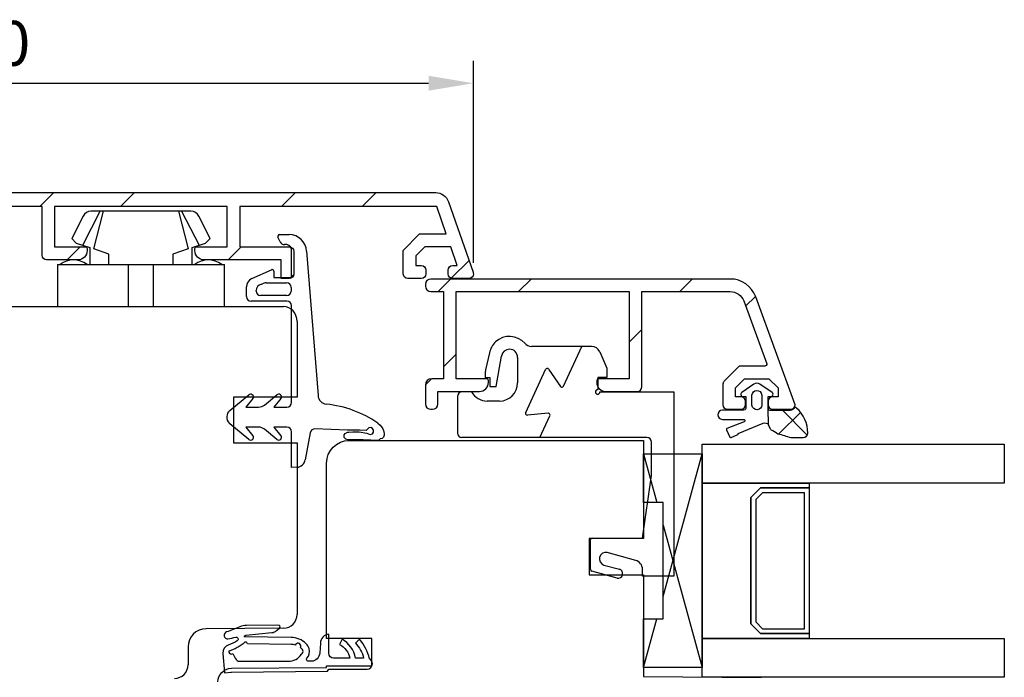
# Model space of a CAD drawing. Units: millimetres. Extents: x 41 to 898, y 111 to 805.
# Drawn here: x 622 to 732, y 666 to 739 of the extents above; entities that cross this region are included whole.
import ezdxf

# ---------------------------------------------------------------- set-up
doc = ezdxf.new("R2010")
doc.units = ezdxf.units.MM
for name, color, linetype in [('capotage aluminium', 1, 'Continuous'), ('clip pvc', 60, 'Continuous'), ('cotes', 150, 'Continuous'), ('joints edpm', 6, 'Continuous'), ('joints silicone', 8, 'Continuous'), ('profiles bois', 7, 'Continuous'), ('vitrage', 4, 'Continuous')]:
    doc.layers.add(name, color=color, linetype=linetype)
doc.styles.get("Standard").update_dxf_attribs({"font": 'arial.ttf'})
doc.dimstyles.new('Annotatif', dxfattribs={"dimscale": 0, "dimtxt": 2.5, "dimasz": 2.5, "dimexe": 1.25, "dimexo": 0.625, "dimtad": 1, "dimdec": 0, "dimtxsty": 'Standard', "dimcen": 2.5, "dimadec": 0, "dimazin": 0, "dimtfac": 1, "dimtdec": 0, "dimtmove": 0, "dimatfit": 3, "dimfxl": 1, "dimarcsym": 0})
pattern_1 = [(45, (-59.36, -180.971), (-13.47038, 13.47038), []), (45, (-50.379, -180.971), (-13.47038, 13.47038), [])]

# ---------------------------------------------------------------- blocks, each defined once
blk = doc.blocks.new('*D56')
at = {"layer": 'cotes', "color": 0, "lineweight": -2, "transparency": 16777216}
for p, q in [((562.73, 712.01), (562.73, 734.71)), ((672.88, 712.2), (672.88, 734.71)), ((567.73, 732.21), (667.88, 732.21))]:
    blk.add_line(p, q, dxfattribs=at)
at = {"layer": 'cotes', "color": 0, "transparency": 16777216}
for points in [[(567.73, 733.04), (567.73, 731.38), (562.73, 732.21)], [(667.88, 733.04), (667.88, 731.38), (672.88, 732.21)]]:
    blk.add_solid(points, dxfattribs=at)
at = {"layer": 'Defpoints', "color": 0, "transparency": 16777216}
for p in [(672.88, 732.21), (562.73, 710.76), (672.88, 710.95)]:
    blk.add_point(p, dxfattribs=at)
at = {"layer": 'cotes', "color": 0, "transparency": 16777216, "insert": (617.81, 736.01), "char_height": 5, "attachment_point": 5}
blk.add_mtext('110', dxfattribs=at)
blk = doc.blocks.new('*D57')
at = {"layer": 'cotes', "color": 0, "lineweight": -2, "transparency": 16777216}
for p, q in [((562.25, 668.94), (562.25, 604.45)), ((710.02, 649.61), (710.02, 604.45)), ((567.25, 606.95), (705.02, 606.95))]:
    blk.add_line(p, q, dxfattribs=at)
at = {"layer": 'cotes', "color": 0, "transparency": 16777216}
for points in [[(567.25, 607.78), (567.25, 606.12), (562.25, 606.95)], [(705.02, 607.78), (705.02, 606.12), (710.02, 606.95)]]:
    blk.add_solid(points, dxfattribs=at)
at = {"layer": 'Defpoints', "color": 0, "transparency": 16777216}
for p in [(562.25, 670.19), (710.02, 650.86), (710.02, 606.95)]:
    blk.add_point(p, dxfattribs=at)
at = {"layer": 'cotes', "color": 0, "transparency": 16777216, "insert": (636.13, 610.75), "char_height": 5, "attachment_point": 5}
blk.add_mtext('148', dxfattribs=at)

msp = doc.modelspace()

# ---------------------------------------------------------------- hatches: boundary and pattern name
at = {"layer": 'capotage aluminium'}
h = msp.add_hatch(dxfattribs=at)
h.set_pattern_fill('ANSI32', color=256)
h.set_pattern_definition(pattern_1)
edge = h.paths.add_edge_path()
edge.add_spline(control_points=[(666.47, 711.89), (666.47, 711.89), (666.47, 712.95), (666.47, 712.95), (666.47, 712.95), (667.45, 713.97), (667.45, 713.97), (667.45, 713.97), (670.36, 713.97), (670.36, 713.97), (670.36, 713.97), (671.09, 711.89), (671.09, 711.89), (671.09, 711.89), (670.58, 711.89), (670.58, 711.89), (670.3, 711.89), (670.07, 711.65), (670.07, 711.37), (670.07, 711.37), (670.07, 710.95), (670.07, 710.95), (670.07, 710.66), (670.3, 710.43), (670.58, 710.43), (670.58, 710.43), (672.38, 710.43), (672.38, 710.43), (672.66, 710.43), (672.88, 710.66), (672.88, 710.95), (672.88, 711.01), (672.87, 711.07), (672.85, 711.13), (672.85, 711.13), (670.1, 718.99), (670.1, 718.99), (669.88, 719.61), (669.32, 720.02), (668.69, 720.02), (668.69, 720.02), (566.89, 720.02), (566.89, 720.02), (566.26, 720.02), (565.69, 719.61), (565.48, 718.99), (565.48, 718.99), (562.73, 711.13), (562.73, 711.13), (562.63, 710.86), (562.77, 710.56), (563.03, 710.46), (563.08, 710.44), (563.14, 710.43), (563.2, 710.43), (563.2, 710.43), (565, 710.43), (565, 710.43), (565.28, 710.43), (565.5, 710.66), (565.5, 710.95), (565.5, 710.95), (565.5, 711.37), (565.5, 711.37), (565.5, 711.65), (565.28, 711.89), (565, 711.89), (565, 711.89), (564.48, 711.89), (564.48, 711.89), (564.48, 711.89), (565.21, 713.97), (565.21, 713.97), (565.21, 713.97), (568.12, 713.97), (568.12, 713.97), (568.12, 713.97), (569.11, 712.95), (569.11, 712.95), (569.11, 712.95), (569.11, 711.89), (569.11, 711.89), (569.11, 711.89), (568.51, 711.89), (568.51, 711.89), (568.23, 711.89), (568, 711.65), (568, 711.37), (568, 711.37), (568, 710.95), (568, 710.95), (568, 710.66), (568.23, 710.43), (568.51, 710.43), (568.51, 710.43), (570.01, 710.43), (570.01, 710.43), (570.28, 710.43), (570.51, 710.66), (570.51, 710.95), (570.51, 710.95), (570.51, 713.56), (570.51, 713.56), (570.51, 713.56), (568.71, 715.43), (568.71, 715.43), (568.71, 715.43), (565.72, 715.43), (565.72, 715.43), (565.72, 715.43), (566.78, 718.46), (566.78, 718.46), (566.78, 718.46), (588.74, 718.46), (588.74, 718.46), (588.74, 718.46), (588.74, 713.97), (588.74, 713.97), (588.74, 713.97), (583.23, 713.97), (583.23, 713.97), (582.95, 713.97), (582.73, 713.74), (582.73, 713.45), (582.73, 713.45), (582.73, 710.95), (582.73, 710.95), (582.73, 710.66), (582.95, 710.43), (583.23, 710.43), (583.23, 710.43), (584.13, 710.43), (584.13, 710.43), (584.13, 710.43), (584.13, 712.51), (584.13, 712.51), (584.13, 712.51), (592.75, 712.51), (592.75, 712.51), (593.3, 712.51), (593.75, 712.98), (593.75, 713.56), (593.75, 713.56), (593.75, 713.77), (593.75, 713.77), (593.75, 713.88), (593.66, 713.97), (593.55, 713.97), (593.55, 713.97), (590.14, 713.97), (590.14, 713.97), (590.14, 713.97), (590.14, 718.46), (590.14, 718.46), (590.14, 718.46), (609.37, 718.46), (609.37, 718.46), (609.37, 718.46), (609.37, 713.97), (609.37, 713.97), (609.37, 713.97), (605.97, 713.97), (605.97, 713.97), (605.86, 713.97), (605.77, 713.88), (605.77, 713.77), (605.77, 713.77), (605.77, 713.56), (605.77, 713.56), (605.77, 712.98), (606.22, 712.51), (606.77, 712.51), (606.77, 712.51), (610.28, 712.51), (610.28, 712.51), (610.55, 712.51), (610.78, 712.75), (610.78, 713.03), (610.78, 713.03), (610.78, 718.46), (610.78, 718.46), (610.78, 718.46), (624.8, 718.46), (624.8, 718.46), (624.8, 718.46), (624.8, 713.03), (624.8, 713.03), (624.8, 712.75), (625.02, 712.51), (625.3, 712.51), (625.3, 712.51), (628.81, 712.51), (628.81, 712.51), (629.36, 712.51), (629.81, 712.98), (629.81, 713.56), (629.81, 713.56), (629.81, 713.77), (629.81, 713.77), (629.81, 713.88), (629.72, 713.97), (629.61, 713.97), (629.61, 713.97), (626.2, 713.97), (626.2, 713.97), (626.2, 713.97), (626.2, 718.46), (626.2, 718.46), (626.2, 718.46), (645.43, 718.46), (645.43, 718.46), (645.43, 718.46), (645.43, 713.97), (645.43, 713.97), (645.43, 713.97), (642.03, 713.97), (642.03, 713.97), (641.92, 713.97), (641.83, 713.88), (641.83, 713.77), (641.83, 713.77), (641.83, 713.56), (641.83, 713.56), (641.83, 712.98), (642.28, 712.51), (642.83, 712.51), (642.83, 712.51), (651.44, 712.51), (651.44, 712.51), (651.44, 712.51), (651.44, 710.43), (651.44, 710.43), (651.44, 710.43), (652.35, 710.43), (652.35, 710.43), (652.62, 710.43), (652.85, 710.66), (652.85, 710.95), (652.85, 710.95), (652.85, 713.45), (652.85, 713.45), (652.85, 713.74), (652.62, 713.97), (652.35, 713.97), (652.35, 713.97), (646.84, 713.97), (646.84, 713.97), (646.84, 713.97), (646.84, 718.46), (646.84, 718.46), (646.84, 718.46), (668.79, 718.46), (668.79, 718.46), (668.79, 718.46), (669.85, 715.43), (669.85, 715.43), (669.85, 715.43), (666.87, 715.43), (666.87, 715.43), (666.87, 715.43), (665.07, 713.56), (665.07, 713.56), (665.07, 713.56), (665.07, 710.95), (665.07, 710.95), (665.07, 710.66), (665.29, 710.43), (665.57, 710.43), (665.57, 710.43), (667.07, 710.43), (667.07, 710.43), (667.35, 710.43), (667.57, 710.66), (667.57, 710.95), (667.57, 710.95), (667.57, 711.37), (667.57, 711.37), (667.57, 711.65), (667.35, 711.89), (667.07, 711.89), (667.07, 711.89), (666.47, 711.89), (666.47, 711.89)], knot_values=[0, 0, 0, 0, 1, 1, 1, 2, 2, 2, 3, 3, 3, 4, 4, 4, 5, 5, 5, 6, 6, 6, 7, 7, 7, 8, 8, 8, 9, 9, 9, 10, 10, 10, 11, 11, 11, 12, 12, 12, 13, 13, 13, 14, 14, 14, 15, 15, 15, 16, 16, 16, 17, 17, 17, 18, 18, 18, 19, 19, 19, 20, 20, 20, 21, 21, 21, 22, 22, 22, 23, 23, 23, 24, 24, 24, 25, 25, 25, 26, 26, 26, 27, 27, 27, 28, 28, 28, 29, 29, 29, 30, 30, 30, 31, 31, 31, 32, 32, 32, 33, 33, 33, 34, 34, 34, 35, 35, 35, 36, 36, 36, 37, 37, 37, 38, 38, 38, 39, 39, 39, 40, 40, 40, 41, 41, 41, 42, 42, 42, 43, 43, 43, 44, 44, 44, 45, 45, 45, 46, 46, 46, 47, 47, 47, 48, 48, 48, 49, 49, 49, 50, 50, 50, 51, 51, 51, 52, 52, 52, 53, 53, 53, 54, 54, 54, 55, 55, 55, 56, 56, 56, 57, 57, 57, 58, 58, 58, 59, 59, 59, 60, 60, 60, 61, 61, 61, 62, 62, 62, 63, 63, 63, 64, 64, 64, 65, 65, 65, 66, 66, 66, 67, 67, 67, 68, 68, 68, 69, 69, 69, 70, 70, 70, 71, 71, 71, 72, 72, 72, 73, 73, 73, 74, 74, 74, 75, 75, 75, 76, 76, 76, 77, 77, 77, 78, 78, 78, 79, 79, 79, 80, 80, 80, 81, 81, 81, 82, 82, 82, 83, 83, 83, 84, 84, 84, 85, 85, 85, 86, 86, 86, 87, 87, 87, 88, 88, 88, 89, 89, 89, 90, 90, 90, 91, 91, 91, 92, 92, 92, 93, 93, 93, 94, 94, 94, 94], degree=3, periodic=0)
h = msp.add_hatch(dxfattribs=at)
h.set_pattern_fill('ANSI32', color=256)
h.set_pattern_definition(pattern_1)
edge = h.paths.add_edge_path()
edge.add_spline(control_points=[(706.84, 697.25), (706.84, 697.25), (706.23, 697.25), (706.23, 697.25), (705.96, 697.25), (705.73, 697.03), (705.73, 696.75), (705.73, 696.75), (705.73, 696.35), (705.73, 696.35), (705.73, 696.07), (705.96, 695.85), (706.23, 695.85), (706.23, 695.85), (708.24, 695.85), (708.24, 695.85), (708.52, 695.85), (708.75, 696.07), (708.75, 696.35), (708.75, 696.35), (704.35, 708.41), (704.35, 708.41), (703.91, 709.59), (702.78, 710.38), (701.51, 710.38), (701.51, 710.38), (668.13, 710.38), (668.13, 710.38), (667.8, 710.38), (667.53, 710.11), (667.53, 709.78), (667.53, 709.78), (667.53, 709.58), (667.53, 709.58), (667.53, 709.25), (667.8, 708.98), (668.13, 708.98), (668.13, 708.98), (669.54, 708.98), (669.54, 708.98), (669.54, 708.98), (669.54, 699.26), (669.54, 699.26), (669.54, 699.26), (668.23, 699.26), (668.23, 699.26), (667.84, 699.26), (667.53, 698.94), (667.53, 698.55), (667.53, 698.55), (667.53, 696.45), (667.53, 696.45), (667.53, 696.12), (667.8, 695.85), (668.13, 695.85), (668.13, 695.85), (668.33, 695.85), (668.33, 695.85), (668.66, 695.85), (668.93, 696.12), (668.93, 696.45), (668.93, 696.45), (668.93, 697.85), (668.93, 697.85), (668.93, 697.85), (673.56, 697.85), (673.56, 697.85), (674.11, 697.85), (674.56, 698.3), (674.56, 698.85), (674.56, 698.85), (674.56, 699.06), (674.56, 699.06), (674.56, 699.17), (674.48, 699.26), (674.36, 699.26), (674.36, 699.26), (670.95, 699.26), (670.95, 699.26), (670.95, 699.26), (670.95, 708.98), (670.95, 708.98), (670.95, 708.98), (690.25, 708.98), (690.25, 708.98), (690.25, 708.98), (690.25, 699.26), (690.25, 699.26), (690.25, 699.26), (686.83, 699.26), (686.83, 699.26), (686.72, 699.26), (686.63, 699.17), (686.63, 699.06), (686.63, 699.06), (686.63, 698.85), (686.63, 698.85), (686.63, 698.3), (687.08, 697.85), (687.64, 697.85), (687.64, 697.85), (691.15, 697.85), (691.15, 697.85), (691.43, 697.85), (691.66, 698.08), (691.66, 698.35), (691.66, 698.35), (691.66, 708.98), (691.66, 708.98), (691.66, 708.98), (701.51, 708.98), (701.51, 708.98), (702.19, 708.98), (702.79, 708.56), (703.02, 707.93), (703.02, 707.93), (705.58, 700.93), (705.58, 700.93), (705.59, 700.91), (705.59, 700.88), (705.59, 700.86), (705.59, 700.75), (705.5, 700.66), (705.39, 700.66), (705.39, 700.66), (702.51, 700.66), (702.51, 700.66), (702.51, 700.66), (700.85, 699), (700.85, 699), (700.76, 698.91), (700.7, 698.78), (700.7, 698.65), (700.7, 698.65), (700.7, 696.35), (700.7, 696.35), (700.7, 696.07), (700.93, 695.85), (701.21, 695.85), (701.21, 695.85), (702.72, 695.85), (702.72, 695.85), (702.99, 695.85), (703.22, 696.07), (703.22, 696.35), (703.22, 696.35), (703.22, 696.75), (703.22, 696.75), (703.22, 697.03), (702.99, 697.25), (702.72, 697.25), (702.72, 697.25), (702.11, 697.25), (702.11, 697.25), (702.11, 697.25), (702.11, 698.25), (702.11, 698.25), (702.11, 698.25), (703.12, 699.26), (703.12, 699.26), (703.12, 699.26), (705.83, 699.26), (705.83, 699.26), (705.83, 699.26), (706.84, 698.25), (706.84, 698.25), (706.84, 698.25), (706.84, 697.26), (706.84, 697.26)], knot_values=[0, 0, 0, 0, 1, 1, 1, 2, 2, 2, 3, 3, 3, 4, 4, 4, 5, 5, 5, 6, 6, 6, 7, 7, 7, 8, 8, 8, 9, 9, 9, 10, 10, 10, 11, 11, 11, 12, 12, 12, 13, 13, 13, 14, 14, 14, 15, 15, 15, 16, 16, 16, 17, 17, 17, 18, 18, 18, 19, 19, 19, 20, 20, 20, 21, 21, 21, 22, 22, 22, 23, 23, 23, 24, 24, 24, 25, 25, 25, 26, 26, 26, 27, 27, 27, 28, 28, 28, 29, 29, 29, 30, 30, 30, 31, 31, 31, 32, 32, 32, 33, 33, 33, 34, 34, 34, 35, 35, 35, 36, 36, 36, 37, 37, 37, 38, 38, 38, 39, 39, 39, 40, 40, 40, 41, 41, 41, 42, 42, 42, 43, 43, 43, 44, 44, 44, 45, 45, 45, 46, 46, 46, 47, 47, 47, 48, 48, 48, 49, 49, 49, 50, 50, 50, 51, 51, 51, 52, 52, 52, 53, 53, 53, 54, 54, 54, 55, 55, 55, 56, 56, 56, 56], degree=3, periodic=0)
at = {"layer": 'joints silicone'}
h = msp.add_hatch(dxfattribs=at)
h.set_pattern_fill('ANSI37', color=256)
h.set_pattern_definition([(45, (-59.359, -180.971), (-4.490128, 4.490128), []), (135, (-59.359, -180.971), (-4.490128, -4.490128), [])])
edge = h.paths.add_edge_path()
edge.add_spline(control_points=[(710.16, 693.2), (710.16, 694.27), (709.7, 695.29), (708.9, 695.98)], knot_values=[38, 38, 38, 38, 39, 39, 39, 39], degree=3, periodic=0)
edge.add_spline(control_points=[(708.9, 695.98), (708.83, 696.03), (708.76, 696.06), (708.67, 696.07)], knot_values=[39, 39, 39, 39, 40, 40, 40, 40], degree=3, periodic=0)
edge.add_spline(control_points=[(708.67, 696.07), (708.6, 695.88), (708.41, 695.74), (708.2, 695.74)], knot_values=[40, 40, 40, 40, 41, 41, 41, 41], degree=3, periodic=0)
edge.add_spline(control_points=[(708.2, 695.74), (708.2, 695.74), (705.94, 695.74), (705.94, 695.74)], knot_values=[3, 3, 3, 3, 4, 4, 4, 4], degree=3, periodic=0)
edge.add_spline(control_points=[(705.94, 695.74), (705.83, 695.74), (705.74, 695.82), (705.74, 695.93)], knot_values=[2, 2, 2, 2, 3, 3, 3, 3], degree=3, periodic=0)
edge.add_spline(control_points=[(705.74, 695.93), (705.74, 695.93), (705.79, 694.13), (705.79, 694.13)], knot_values=[1, 1, 1, 1, 2, 2, 2, 2], degree=3, periodic=0)
edge.add_spline(control_points=[(705.79, 694.13), (705.79, 694.13), (706.04, 693.57), (706.04, 693.57)], knot_values=[0, 0, 0, 0, 1, 1, 1, 1], degree=3, periodic=0)
edge.add_spline(control_points=[(706.04, 693.57), (706.33, 693.48), (706.6, 693.32), (706.83, 693.13)], knot_values=[34, 34, 34, 34, 35, 35, 35, 35], degree=3, periodic=0)
edge.add_spline(control_points=[(706.83, 693.13), (707.31, 693), (707.79, 692.86), (708.26, 692.7)], knot_values=[35, 35, 35, 35, 36, 36, 36, 36], degree=3, periodic=0)
edge.add_spline(control_points=[(708.26, 692.7), (708.26, 692.7), (709.65, 692.7), (709.65, 692.7)], knot_values=[36, 36, 36, 36, 37, 37, 37, 37], degree=3, periodic=0)
edge.add_spline(control_points=[(709.65, 692.7), (709.93, 692.7), (710.15, 692.92), (710.16, 693.2)], knot_values=[37, 37, 37, 37, 38, 38, 38, 38], degree=3, periodic=0)

# ---------------------------------------------------------------- linework, layer by layer
at = {"layer": 'capotage aluminium'}
for points, knots in [([(666.47, 711.89), (666.47, 711.89), (666.47, 712.95), (666.47, 712.95), (666.47, 712.95), (667.45, 713.97), (667.45, 713.97), (667.45, 713.97), (670.36, 713.97), (670.36, 713.97), (670.36, 713.97), (671.09, 711.89), (671.09, 711.89), (671.09, 711.89), (670.58, 711.89), (670.58, 711.89), (670.3, 711.89), (670.07, 711.65), (670.07, 711.37), (670.07, 711.37), (670.07, 710.95), (670.07, 710.95), (670.07, 710.66), (670.3, 710.43), (670.58, 710.43), (670.58, 710.43), (672.38, 710.43), (672.38, 710.43), (672.66, 710.43), (672.88, 710.66), (672.88, 710.95), (672.88, 711.01), (672.87, 711.07), (672.85, 711.13), (672.85, 711.13), (670.1, 718.99), (670.1, 718.99), (669.88, 719.61), (669.32, 720.02), (668.69, 720.02), (668.69, 720.02), (566.89, 720.02), (566.89, 720.02), (566.26, 720.02), (565.69, 719.61), (565.48, 718.99), (565.48, 718.99), (562.73, 711.13), (562.73, 711.13), (562.63, 710.86), (562.77, 710.56), (563.03, 710.46), (563.08, 710.44), (563.14, 710.43), (563.2, 710.43), (563.2, 710.43), (565, 710.43), (565, 710.43), (565.28, 710.43), (565.5, 710.66), (565.5, 710.95), (565.5, 710.95), (565.5, 711.37), (565.5, 711.37), (565.5, 711.65), (565.28, 711.89), (565, 711.89), (565, 711.89), (564.48, 711.89), (564.48, 711.89), (564.48, 711.89), (565.21, 713.97), (565.21, 713.97), (565.21, 713.97), (568.12, 713.97), (568.12, 713.97), (568.12, 713.97), (569.11, 712.95), (569.11, 712.95), (569.11, 712.95), (569.11, 711.89), (569.11, 711.89), (569.11, 711.89), (568.51, 711.89), (568.51, 711.89), (568.23, 711.89), (568, 711.65), (568, 711.37), (568, 711.37), (568, 710.95), (568, 710.95), (568, 710.66), (568.23, 710.43), (568.51, 710.43), (568.51, 710.43), (570.01, 710.43), (570.01, 710.43), (570.28, 710.43), (570.51, 710.66), (570.51, 710.95), (570.51, 710.95), (570.51, 713.56), (570.51, 713.56), (570.51, 713.56), (568.71, 715.43), (568.71, 715.43), (568.71, 715.43), (565.72, 715.43), (565.72, 715.43), (565.72, 715.43), (566.78, 718.46), (566.78, 718.46), (566.78, 718.46), (588.74, 718.46), (588.74, 718.46), (588.74, 718.46), (588.74, 713.97), (588.74, 713.97), (588.74, 713.97), (583.23, 713.97), (583.23, 713.97), (582.95, 713.97), (582.73, 713.74), (582.73, 713.45), (582.73, 713.45), (582.73, 710.95), (582.73, 710.95), (582.73, 710.66), (582.95, 710.43), (583.23, 710.43), (583.23, 710.43), (584.13, 710.43), (584.13, 710.43), (584.13, 710.43), (584.13, 712.51), (584.13, 712.51), (584.13, 712.51), (592.75, 712.51), (592.75, 712.51), (593.3, 712.51), (593.75, 712.98), (593.75, 713.56), (593.75, 713.56), (593.75, 713.77), (593.75, 713.77), (593.75, 713.88), (593.66, 713.97), (593.55, 713.97), (593.55, 713.97), (590.14, 713.97), (590.14, 713.97), (590.14, 713.97), (590.14, 718.46), (590.14, 718.46), (590.14, 718.46), (609.37, 718.46), (609.37, 718.46), (609.37, 718.46), (609.37, 713.97), (609.37, 713.97), (609.37, 713.97), (605.97, 713.97), (605.97, 713.97), (605.86, 713.97), (605.77, 713.88), (605.77, 713.77), (605.77, 713.77), (605.77, 713.56), (605.77, 713.56), (605.77, 712.98), (606.22, 712.51), (606.77, 712.51), (606.77, 712.51), (610.28, 712.51), (610.28, 712.51), (610.55, 712.51), (610.78, 712.75), (610.78, 713.03), (610.78, 713.03), (610.78, 718.46), (610.78, 718.46), (610.78, 718.46), (624.8, 718.46), (624.8, 718.46), (624.8, 718.46), (624.8, 713.03), (624.8, 713.03), (624.8, 712.75), (625.02, 712.51), (625.3, 712.51), (625.3, 712.51), (628.81, 712.51), (628.81, 712.51), (629.36, 712.51), (629.81, 712.98), (629.81, 713.56), (629.81, 713.56), (629.81, 713.77), (629.81, 713.77), (629.81, 713.88), (629.72, 713.97), (629.61, 713.97), (629.61, 713.97), (626.2, 713.97), (626.2, 713.97), (626.2, 713.97), (626.2, 718.46), (626.2, 718.46), (626.2, 718.46), (645.43, 718.46), (645.43, 718.46), (645.43, 718.46), (645.43, 713.97), (645.43, 713.97), (645.43, 713.97), (642.03, 713.97), (642.03, 713.97), (641.92, 713.97), (641.83, 713.88), (641.83, 713.77), (641.83, 713.77), (641.83, 713.56), (641.83, 713.56), (641.83, 712.98), (642.28, 712.51), (642.83, 712.51), (642.83, 712.51), (651.44, 712.51), (651.44, 712.51), (651.44, 712.51), (651.44, 710.43), (651.44, 710.43), (651.44, 710.43), (652.35, 710.43), (652.35, 710.43), (652.62, 710.43), (652.85, 710.66), (652.85, 710.95), (652.85, 710.95), (652.85, 713.45), (652.85, 713.45), (652.85, 713.74), (652.62, 713.97), (652.35, 713.97), (652.35, 713.97), (646.84, 713.97), (646.84, 713.97), (646.84, 713.97), (646.84, 718.46), (646.84, 718.46), (646.84, 718.46), (668.79, 718.46), (668.79, 718.46), (668.79, 718.46), (669.85, 715.43), (669.85, 715.43), (669.85, 715.43), (666.87, 715.43), (666.87, 715.43), (666.87, 715.43), (665.07, 713.56), (665.07, 713.56), (665.07, 713.56), (665.07, 710.95), (665.07, 710.95), (665.07, 710.66), (665.29, 710.43), (665.57, 710.43), (665.57, 710.43), (667.07, 710.43), (667.07, 710.43), (667.35, 710.43), (667.57, 710.66), (667.57, 710.95), (667.57, 710.95), (667.57, 711.37), (667.57, 711.37), (667.57, 711.65), (667.35, 711.89), (667.07, 711.89), (667.07, 711.89), (666.47, 711.89), (666.47, 711.89)], [0, 0, 0, 0, 1, 1, 1, 2, 2, 2, 3, 3, 3, 4, 4, 4, 5, 5, 5, 6, 6, 6, 7, 7, 7, 8, 8, 8, 9, 9, 9, 10, 10, 10, 11, 11, 11, 12, 12, 12, 13, 13, 13, 14, 14, 14, 15, 15, 15, 16, 16, 16, 17, 17, 17, 18, 18, 18, 19, 19, 19, 20, 20, 20, 21, 21, 21, 22, 22, 22, 23, 23, 23, 24, 24, 24, 25, 25, 25, 26, 26, 26, 27, 27, 27, 28, 28, 28, 29, 29, 29, 30, 30, 30, 31, 31, 31, 32, 32, 32, 33, 33, 33, 34, 34, 34, 35, 35, 35, 36, 36, 36, 37, 37, 37, 38, 38, 38, 39, 39, 39, 40, 40, 40, 41, 41, 41, 42, 42, 42, 43, 43, 43, 44, 44, 44, 45, 45, 45, 46, 46, 46, 47, 47, 47, 48, 48, 48, 49, 49, 49, 50, 50, 50, 51, 51, 51, 52, 52, 52, 53, 53, 53, 54, 54, 54, 55, 55, 55, 56, 56, 56, 57, 57, 57, 58, 58, 58, 59, 59, 59, 60, 60, 60, 61, 61, 61, 62, 62, 62, 63, 63, 63, 64, 64, 64, 65, 65, 65, 66, 66, 66, 67, 67, 67, 68, 68, 68, 69, 69, 69, 70, 70, 70, 71, 71, 71, 72, 72, 72, 73, 73, 73, 74, 74, 74, 75, 75, 75, 76, 76, 76, 77, 77, 77, 78, 78, 78, 79, 79, 79, 80, 80, 80, 81, 81, 81, 82, 82, 82, 83, 83, 83, 84, 84, 84, 85, 85, 85, 86, 86, 86, 87, 87, 87, 88, 88, 88, 89, 89, 89, 90, 90, 90, 91, 91, 91, 92, 92, 92, 93, 93, 93, 94, 94, 94, 94]), ([(706.84, 697.25), (706.84, 697.25), (706.23, 697.25), (706.23, 697.25), (705.96, 697.25), (705.73, 697.03), (705.73, 696.75), (705.73, 696.75), (705.73, 696.35), (705.73, 696.35), (705.73, 696.07), (705.96, 695.85), (706.23, 695.85), (706.23, 695.85), (708.24, 695.85), (708.24, 695.85), (708.52, 695.85), (708.75, 696.07), (708.75, 696.35), (708.75, 696.35), (704.35, 708.41), (704.35, 708.41), (703.91, 709.59), (702.78, 710.38), (701.51, 710.38), (701.51, 710.38), (668.13, 710.38), (668.13, 710.38), (667.8, 710.38), (667.53, 710.11), (667.53, 709.78), (667.53, 709.78), (667.53, 709.58), (667.53, 709.58), (667.53, 709.25), (667.8, 708.98), (668.13, 708.98), (668.13, 708.98), (669.54, 708.98), (669.54, 708.98), (669.54, 708.98), (669.54, 699.26), (669.54, 699.26), (669.54, 699.26), (668.23, 699.26), (668.23, 699.26), (667.84, 699.26), (667.53, 698.94), (667.53, 698.55), (667.53, 698.55), (667.53, 696.45), (667.53, 696.45), (667.53, 696.12), (667.8, 695.85), (668.13, 695.85), (668.13, 695.85), (668.33, 695.85), (668.33, 695.85), (668.66, 695.85), (668.93, 696.12), (668.93, 696.45), (668.93, 696.45), (668.93, 697.85), (668.93, 697.85), (668.93, 697.85), (673.56, 697.85), (673.56, 697.85), (674.11, 697.85), (674.56, 698.3), (674.56, 698.85), (674.56, 698.85), (674.56, 699.06), (674.56, 699.06), (674.56, 699.17), (674.48, 699.26), (674.36, 699.26), (674.36, 699.26), (670.95, 699.26), (670.95, 699.26), (670.95, 699.26), (670.95, 708.98), (670.95, 708.98), (670.95, 708.98), (690.25, 708.98), (690.25, 708.98), (690.25, 708.98), (690.25, 699.26), (690.25, 699.26), (690.25, 699.26), (686.83, 699.26), (686.83, 699.26), (686.72, 699.26), (686.63, 699.17), (686.63, 699.06), (686.63, 699.06), (686.63, 698.85), (686.63, 698.85), (686.63, 698.3), (687.08, 697.85), (687.64, 697.85), (687.64, 697.85), (691.15, 697.85), (691.15, 697.85), (691.43, 697.85), (691.66, 698.08), (691.66, 698.35), (691.66, 698.35), (691.66, 708.98), (691.66, 708.98), (691.66, 708.98), (701.51, 708.98), (701.51, 708.98), (702.19, 708.98), (702.79, 708.56), (703.02, 707.93), (703.02, 707.93), (705.58, 700.93), (705.58, 700.93), (705.59, 700.91), (705.59, 700.88), (705.59, 700.86), (705.59, 700.75), (705.5, 700.66), (705.39, 700.66), (705.39, 700.66), (702.51, 700.66), (702.51, 700.66), (702.51, 700.66), (700.85, 699), (700.85, 699), (700.76, 698.91), (700.7, 698.78), (700.7, 698.65), (700.7, 698.65), (700.7, 696.35), (700.7, 696.35), (700.7, 696.07), (700.93, 695.85), (701.21, 695.85), (701.21, 695.85), (702.72, 695.85), (702.72, 695.85), (702.99, 695.85), (703.22, 696.07), (703.22, 696.35), (703.22, 696.35), (703.22, 696.75), (703.22, 696.75), (703.22, 697.03), (702.99, 697.25), (702.72, 697.25), (702.72, 697.25), (702.11, 697.25), (702.11, 697.25), (702.11, 697.25), (702.11, 698.25), (702.11, 698.25), (702.11, 698.25), (703.12, 699.26), (703.12, 699.26), (703.12, 699.26), (705.83, 699.26), (705.83, 699.26), (705.83, 699.26), (706.84, 698.25), (706.84, 698.25), (706.84, 698.25), (706.84, 697.26), (706.84, 697.26)], [0, 0, 0, 0, 1, 1, 1, 2, 2, 2, 3, 3, 3, 4, 4, 4, 5, 5, 5, 6, 6, 6, 7, 7, 7, 8, 8, 8, 9, 9, 9, 10, 10, 10, 11, 11, 11, 12, 12, 12, 13, 13, 13, 14, 14, 14, 15, 15, 15, 16, 16, 16, 17, 17, 17, 18, 18, 18, 19, 19, 19, 20, 20, 20, 21, 21, 21, 22, 22, 22, 23, 23, 23, 24, 24, 24, 25, 25, 25, 26, 26, 26, 27, 27, 27, 28, 28, 28, 29, 29, 29, 30, 30, 30, 31, 31, 31, 32, 32, 32, 33, 33, 33, 34, 34, 34, 35, 35, 35, 36, 36, 36, 37, 37, 37, 38, 38, 38, 39, 39, 39, 40, 40, 40, 41, 41, 41, 42, 42, 42, 43, 43, 43, 44, 44, 44, 45, 45, 45, 46, 46, 46, 47, 47, 47, 48, 48, 48, 49, 49, 49, 50, 50, 50, 51, 51, 51, 52, 52, 52, 53, 53, 53, 54, 54, 54, 55, 55, 55, 56, 56, 56, 56])]:
    msp.add_open_spline(points, degree=3, knots=knots, dxfattribs=at)
at = {"layer": 'clip pvc'}
for points in [[(629.33, 714.15), (631.28, 717.94)], [(641.39, 717.94), (630.25, 717.94)], [(630.56, 713.73), (631.63, 717.94)], [(640, 717.94), (641.07, 713.73)], [(640.35, 717.94), (642.31, 714.15)], [(629.36, 717.38), (628.1, 714.91)], [(643.53, 714.91), (642.27, 717.38)], [(628.1, 714.91), (628.61, 714.39)], [(643.03, 714.39), (643.53, 714.91)], [(628.61, 714.39), (630.11, 713.88)], [(630.11, 713.88), (630.11, 711.99)], [(632.25, 713.16), (630.56, 713.73)], [(641.07, 713.73), (639.39, 713.16)], [(641.53, 713.88), (643.03, 714.39)], [(641.53, 711.99), (641.53, 713.88)], [(632.25, 711.99), (632.25, 713.16)], [(639.39, 713.16), (639.39, 711.99)], [(626.5, 711.99), (626.5, 707.3)], [(626.5, 711.99), (645.13, 711.99)], [(634.4, 711.99), (634.4, 707.3)], [(637.23, 707.3), (637.23, 711.99)], [(645.13, 707.3), (645.13, 711.99)], [(626.5, 707.3), (645.13, 707.3)], [(686.04, 702.87), (679.35, 702.87)], [(682.93, 698.44), (684.96, 702.87)], [(674.67, 702.16), (674.23, 700.25)], [(675.43, 698.4), (676.02, 701.79)], [(677.81, 701.63), (677.81, 698.8)], [(686.96, 702.26), (687.74, 700.43)], [(681.26, 700.33), (682.59, 698.41)], [(687.74, 700.43), (687.74, 699.41)], [(674.21, 700.02), (674.21, 699.41)], [(674.21, 699.41), (674.71, 699.41)], [(674.71, 699.41), (674.71, 698.4)], [(678.71, 695.5), (680.91, 700.3)], [(686.74, 699.41), (686.74, 698.04)], [(687.74, 699.41), (686.74, 699.41)], [(674.71, 698.4), (675.43, 698.4)], [(671.1, 697.28), (671.1, 693.21)], [(672.67, 697.79), (671.6, 697.79)], [(686.99, 697.79), (695.23, 697.79)], [(695.23, 697.79), (695.23, 677.23)], [(675.81, 696.77), (674.41, 696.77)], [(681.21, 695.42), (678.91, 695.21)], [(680.3, 692.7), (681.41, 695.13)], [(692.23, 692.7), (671.6, 692.7)], [(692.73, 688.47), (692.73, 692.19)], [(691.73, 681.5), (692.73, 688.47)], [(685.92, 678.01), (685.92, 681.3)], [(686.12, 681.5), (691.73, 681.5)], [(690.99, 679), (687.81, 679.87)], [(687.44, 678.49), (689.16, 678.03)], [(688.9, 677.04), (686.07, 677.81)], [(691.73, 677.23), (691.73, 678.02)], [(695.23, 677.23), (691.73, 677.23)]]:
    msp.add_lwpolyline(points, dxfattribs=at)
for points in [[(630.25, 717.94), (629.88, 717.94), (629.54, 717.72), (629.36, 717.38)], [(642.27, 717.38), (642.1, 717.72), (641.76, 717.94), (641.39, 717.94)], [(629.81, 711.99), (628.92, 712.69), (627.69, 712.69), (626.8, 711.99)], [(644.83, 711.99), (643.94, 712.69), (642.72, 712.69), (641.83, 711.99)], [(678.61, 703.21), (678.8, 702.99), (679.07, 702.87), (679.35, 702.87)], [(686.96, 702.26), (686.8, 702.63), (686.44, 702.87), (686.04, 702.87)], [(674.23, 700.25), (674.22, 700.17), (674.21, 700.1), (674.21, 700.02)], [(675.81, 696.77), (676.91, 696.77), (677.81, 697.68), (677.81, 698.8)], [(671.6, 697.79), (671.33, 697.79), (671.1, 697.56), (671.1, 697.28)], [(672.67, 697.79), (673.03, 697.16), (673.69, 696.77), (674.41, 696.77)], [(671.1, 693.21), (671.1, 692.92), (671.33, 692.7), (671.6, 692.7)], [(692.73, 692.19), (692.73, 692.47), (692.5, 692.7), (692.23, 692.7)], [(686.12, 681.5), (686.01, 681.5), (685.92, 681.41), (685.92, 681.3)], [(691.73, 678.02), (691.73, 678.48), (691.42, 678.88), (690.99, 679)], [(685.92, 678.01), (685.92, 677.92), (685.98, 677.84), (686.07, 677.81)]]:
    msp.add_open_spline(points, degree=3, dxfattribs=at)
for points, knots in [([(678.61, 703.21), (677.76, 704.16), (676.3, 704.24), (675.36, 703.37), (675.01, 703.05), (674.77, 702.62), (674.67, 702.16)], [0, 0, 0, 0, 1, 1, 1, 2, 2, 2, 2]), ([(677.81, 701.63), (677.81, 702.14), (677.41, 702.55), (676.91, 702.55), (676.47, 702.55), (676.1, 702.23), (676.02, 701.79)], [0, 0, 0, 0, 1, 1, 1, 2, 2, 2, 2]), ([(681.26, 700.33), (681.2, 700.42), (681.07, 700.45), (680.98, 700.38), (680.95, 700.36), (680.93, 700.33), (680.91, 700.3)], [0, 0, 0, 0, 1, 1, 1, 2, 2, 2, 2]), ([(682.59, 698.41), (682.65, 698.32), (682.77, 698.29), (682.86, 698.36), (682.89, 698.38), (682.92, 698.41), (682.93, 698.44)], [0, 0, 0, 0, 1, 1, 1, 2, 2, 2, 2]), ([(686.74, 698.04), (686.6, 698.04), (686.49, 697.93), (686.49, 697.79), (686.49, 697.64), (686.6, 697.53), (686.74, 697.53), (686.88, 697.53), (686.99, 697.64), (686.99, 697.79)], [0, 0, 0, 0, 1, 1, 1, 2, 2, 2, 3, 3, 3, 3]), ([(678.71, 695.5), (678.66, 695.4), (678.71, 695.28), (678.81, 695.23), (678.84, 695.21), (678.88, 695.21), (678.91, 695.21)], [0, 0, 0, 0, 1, 1, 1, 2, 2, 2, 2]), ([(681.41, 695.13), (681.46, 695.23), (681.42, 695.35), (681.32, 695.4), (681.28, 695.41), (681.25, 695.42), (681.21, 695.42)], [0, 0, 0, 0, 1, 1, 1, 2, 2, 2, 2]), ([(687.81, 679.87), (687.43, 679.97), (687.05, 679.75), (686.95, 679.37), (686.85, 678.99), (687.07, 678.6), (687.44, 678.49)], [0, 0, 0, 0, 1, 1, 1, 2, 2, 2, 2]), ([(688.9, 677.04), (689.16, 676.97), (689.44, 677.13), (689.51, 677.4), (689.58, 677.68), (689.42, 677.95), (689.16, 678.03)], [0, 0, 0, 0, 1, 1, 1, 2, 2, 2, 2])]:
    msp.add_open_spline(points, degree=3, knots=knots, dxfattribs=at)
at = {"layer": 'joints edpm'}
for points in [[(651.34, 714.52), (651.09, 715.06)], [(651.28, 715.34), (652.33, 715.34)], [(652.61, 710.56), (652.61, 713.71)], [(654.28, 713.49), (655.56, 697.4)], [(648.18, 710.42), (650.36, 711.42)], [(650.65, 711.24), (650.65, 710.56)], [(650.65, 710.56), (652.61, 710.56)], [(647.58, 708.42), (647.58, 709.49)], [(649.25, 709.8), (649.36, 709.85)], [(649.79, 709.95), (652.06, 709.95)], [(652.58, 709.44), (652.58, 709.04)], [(648.65, 709.03), (648.65, 709.08)], [(652.07, 708.53), (649.16, 708.53)], [(652.1, 707.92), (648.1, 707.91)], [(652.61, 696.61), (652.61, 707.41)], [(645.72, 695.73), (647.83, 697.46)], [(648.3, 697.04), (647.5, 696.1)], [(649.59, 696.33), (650.96, 697.46)], [(651.43, 697.04), (650.63, 696.1)], [(647.5, 696.1), (648.93, 696.1)], [(650.63, 696.1), (652.1, 696.1)], [(647.83, 692.49), (645.72, 694.22)], [(647.5, 693.86), (648.3, 692.91)], [(648.93, 693.86), (647.5, 693.86)], [(650.63, 693.86), (651.43, 692.91)], [(652.1, 693.86), (650.63, 693.86)], [(661.21, 693.78), (660.93, 693.49)], [(661.45, 693.83), (661.21, 693.78)], [(661.63, 693.7), (661.45, 693.83)], [(662.23, 694.32), (662.5, 694.09)], [(662.5, 694.09), (662.65, 693.88)], [(662.65, 693.88), (662.78, 693.67)], [(650.96, 692.49), (649.59, 693.62)], [(652.61, 689.35), (652.61, 693.35)], [(654.7, 693.24), (654.14, 690.22)], [(658.86, 693.54), (655.22, 693.66)], [(658.46, 692.82), (658.49, 693)], [(658.49, 692.72), (658.46, 692.82)], [(658.49, 693), (658.59, 693.15)], [(658.67, 692.51), (658.49, 692.72)], [(658.59, 693.15), (658.86, 693.29)], [(660.17, 693.54), (658.86, 693.54)], [(658.86, 693.29), (659.01, 693.31)], [(659.01, 693.31), (659.43, 693.34)], [(659.43, 693.34), (660.14, 693.34)], [(660.14, 693.34), (661, 693.18)], [(660.93, 693.49), (660.17, 693.54)], [(661, 693.18), (661.37, 693.05)], [(661.37, 693.05), (661.63, 693.1)], [(661.74, 693.52), (661.63, 693.7)], [(661.63, 693.1), (661.74, 693.29)], [(661.74, 693.29), (661.74, 693.52)], [(662.86, 692.74), (662.71, 692.61)], [(662.78, 693.67), (662.86, 693.47)], [(662.86, 693.47), (662.92, 693.15)], [(662.92, 692.95), (662.86, 692.74)], [(662.92, 693.15), (662.92, 692.95)], [(658.88, 692.43), (658.67, 692.51)], [(660.58, 692.43), (658.88, 692.43)], [(662.29, 692.38), (660.58, 692.43)], [(662.5, 692.54), (662.29, 692.38)], [(662.71, 692.61), (662.5, 692.54)], [(653.2, 689.39), (652.61, 689.35)]]:
    msp.add_lwpolyline(points, dxfattribs=at)
msp.add_arc((651.94, 713.54), 0.697, 14.6236, 100.4756, dxfattribs=at)
for points, knots in [([(651.28, 715.34), (651.17, 715.34), (651.08, 715.25), (651.08, 715.14), (651.08, 715.11), (651.08, 715.08), (651.09, 715.06)], [0, 0, 0, 0, 1, 1, 1, 2, 2, 2, 2]), ([(650.65, 711.24), (650.65, 711.35), (650.56, 711.44), (650.45, 711.44), (650.42, 711.44), (650.39, 711.43), (650.36, 711.42)], [0, 0, 0, 0, 1, 1, 1, 2, 2, 2, 2]), ([(648.3, 697.04), (648.4, 697.18), (648.37, 697.38), (648.23, 697.48), (648.11, 697.57), (647.94, 697.56), (647.83, 697.46)], [0, 0, 0, 0, 1, 1, 1, 2, 2, 2, 2]), ([(651.43, 697.04), (651.54, 697.18), (651.5, 697.38), (651.36, 697.48), (651.24, 697.57), (651.07, 697.56), (650.96, 697.46)], [0, 0, 0, 0, 1, 1, 1, 2, 2, 2, 2]), ([(705.04, 696.31), (705.04, 696.31), (705.04, 697.44), (705.04, 697.44), (705.01, 697.75), (704.74, 697.98), (704.44, 697.95), (704.17, 697.92), (703.96, 697.71), (703.94, 697.44), (703.94, 697.44), (703.94, 696.31), (703.94, 696.31), (703.97, 696), (704.24, 695.77), (704.54, 695.8), (704.8, 695.83), (705.01, 696.04), (705.04, 696.31)], [0, 0, 0, 0, 1, 1, 1, 2, 2, 2, 3, 3, 3, 4, 4, 4, 5, 5, 5, 6, 6, 6, 6]), ([(645.72, 695.73), (645.3, 695.35), (645.27, 694.71), (645.65, 694.29), (645.68, 694.27), (645.7, 694.24), (645.72, 694.22)], [0, 0, 0, 0, 1, 1, 1, 2, 2, 2, 2]), ([(700.64, 695.75), (700.36, 695.75), (700.14, 695.52), (700.14, 695.24), (700.14, 694.96), (700.36, 694.73), (700.64, 694.73)], [20, 20, 20, 20, 21, 21, 21, 22, 22, 22, 22]), ([(647.83, 692.49), (647.96, 692.38), (648.16, 692.39), (648.28, 692.52), (648.38, 692.63), (648.39, 692.79), (648.3, 692.91)], [0, 0, 0, 0, 1, 1, 1, 2, 2, 2, 2]), ([(650.96, 692.49), (651.09, 692.38), (651.29, 692.39), (651.41, 692.52), (651.51, 692.63), (651.52, 692.79), (651.43, 692.91)], [0, 0, 0, 0, 1, 1, 1, 2, 2, 2, 2]), ([(645.15, 666.47), (645.15, 666.47), (644.96, 668.64), (644.96, 668.64), (644.93, 669.07), (645.18, 669.46), (645.56, 669.57), (645.91, 669.68), (646.24, 669.84), (646.55, 670.05), (646.65, 670.11), (646.68, 670.25), (646.61, 670.35), (646.57, 670.43), (646.49, 670.47), (646.41, 670.46), (646.11, 670.37), (645.81, 670.31), (645.51, 670.26), (645.33, 670.23), (645.16, 670.35), (645.11, 670.54), (645.06, 670.74), (645.17, 670.96), (645.36, 671.02), (645.86, 671.18), (646.35, 671.37), (646.83, 671.6), (647.07, 671.7), (647.33, 671.75), (647.58, 671.75), (647.58, 671.75), (651.09, 671.78), (651.09, 671.78), (651.09, 671.78), (651.21, 671.76), (651.21, 671.76), (651.24, 671.76), (651.28, 671.73), (651.3, 671.7), (651.35, 671.63), (651.34, 671.52), (651.27, 671.46), (651.27, 671.46), (650.94, 671.18), (650.94, 671.18), (650.78, 671.05), (650.6, 670.97), (650.4, 670.95), (650.4, 670.95), (647.53, 670.67), (647.53, 670.67), (647.44, 670.66), (647.36, 670.58), (647.34, 670.48), (647.34, 670.48), (652.57, 670.41), (652.57, 670.41), (653.19, 670.41), (653.79, 670.16), (654.25, 669.71), (654.4, 669.57), (654.5, 669.38), (654.56, 669.17), (654.68, 668.8), (654.59, 668.38), (654.32, 668.11), (654.25, 668.01), (654.27, 667.87), (654.36, 667.8), (654.4, 667.77), (654.44, 667.76), (654.48, 667.76), (654.48, 667.76), (654.83, 667.76), (654.83, 667.76), (655.32, 667.76), (655.72, 668.17), (655.76, 668.7), (655.76, 668.7), (655.82, 669.74), (655.82, 669.74), (655.85, 670.3), (656.26, 670.74), (656.77, 670.78), (656.77, 670.78), (656.77, 670.22), (656.77, 670.22), (656.77, 670.22), (656.77, 668.66), (656.77, 668.66), (656.77, 668.35), (657, 668.1), (657.28, 668.1), (657.28, 668.1), (659.1, 668.1), (659.1, 668.1), (658.96, 668.77), (658.54, 669.33), (657.96, 669.62), (657.96, 669.62), (658.25, 670.22), (658.25, 670.22), (659.01, 669.79), (659.56, 669.01), (659.74, 668.1), (659.74, 668.1), (660.64, 668.1), (660.64, 668.1), (660.5, 668.74), (660.18, 669.32), (659.73, 669.76), (659.73, 669.76), (660.18, 670.22), (660.18, 670.22), (660.72, 669.61), (661.1, 668.86), (661.29, 668.04), (661.49, 667.94), (661.62, 667.72), (661.62, 667.49), (661.62, 667.15), (661.37, 666.87), (661.05, 666.87), (661.05, 666.87), (656.77, 666.87), (656.77, 666.87), (656.77, 666.87), (656.63, 666.65), (656.63, 666.65), (656.63, 666.65), (645.93, 666.55), (645.93, 666.55), (645.93, 666.55), (645.85, 666.55), (645.85, 666.55), (645.85, 666.55), (645.15, 666.47), (645.15, 666.47)], [0, 0, 0, 0, 1, 1, 1, 2, 2, 2, 3, 3, 3, 4, 4, 4, 5, 5, 5, 6, 6, 6, 7, 7, 7, 8, 8, 8, 9, 9, 9, 10, 10, 10, 11, 11, 11, 12, 12, 12, 13, 13, 13, 14, 14, 14, 15, 15, 15, 16, 16, 16, 17, 17, 17, 18, 18, 18, 19, 19, 19, 20, 20, 20, 21, 21, 21, 22, 22, 22, 23, 23, 23, 24, 24, 24, 25, 25, 25, 26, 26, 26, 27, 27, 27, 28, 28, 28, 29, 29, 29, 30, 30, 30, 31, 31, 31, 32, 32, 32, 33, 33, 33, 34, 34, 34, 35, 35, 35, 36, 36, 36, 37, 37, 37, 38, 38, 38, 39, 39, 39, 40, 40, 40, 41, 41, 41, 42, 42, 42, 43, 43, 43, 44, 44, 44, 45, 45, 45, 46, 46, 46, 46]), ([(646.06, 668.61), (646.02, 668.58), (645.97, 668.56), (645.91, 668.56), (645.74, 668.56), (645.6, 668.71), (645.6, 668.89), (646.26, 669.07), (646.88, 669.41), (647.4, 669.89), (647.42, 669.9), (647.44, 669.9), (647.46, 669.9), (647.58, 669.91), (647.67, 669.81), (647.68, 669.69), (647.68, 669.69), (652.56, 669.63), (652.56, 669.63), (652.73, 669.63), (652.89, 669.6), (653.04, 669.56), (653.05, 669.58), (653.05, 669.59), (653.06, 669.61), (653.15, 669.77), (653.34, 669.82), (653.49, 669.73), (653.63, 669.64), (653.68, 669.43), (653.6, 669.27), (653.66, 669.23), (653.71, 669.18), (653.77, 669.13), (653.81, 669.08), (653.84, 669.03), (653.86, 668.97), (653.93, 668.81), (653.86, 668.63), (653.72, 668.56), (653.38, 668.05), (652.83, 667.76), (652.25, 667.76), (652.25, 667.76), (646.83, 667.76), (646.83, 667.76), (646.61, 667.76), (646.42, 667.9), (646.34, 668.12), (646.34, 668.12), (646.06, 668.61), (646.06, 668.61)], [0, 0, 0, 0, 1, 1, 1, 2, 2, 2, 3, 3, 3, 4, 4, 4, 5, 5, 5, 6, 6, 6, 7, 7, 7, 8, 8, 8, 9, 9, 9, 10, 10, 10, 11, 11, 11, 12, 12, 12, 13, 13, 13, 14, 14, 14, 15, 15, 15, 16, 16, 16, 17, 17, 17, 17])]:
    msp.add_open_spline(points, degree=3, knots=knots, dxfattribs=at)
for points in [[(654.28, 713.49), (654.23, 714.52), (653.38, 715.34), (652.33, 715.34)], [(651.34, 714.52), (651.42, 714.34), (651.61, 714.22), (651.81, 714.22)], [(648.18, 710.42), (647.81, 710.25), (647.58, 709.89), (647.58, 709.49)], [(649.25, 709.8), (648.9, 709.73), (648.66, 709.43), (648.65, 709.08)], [(649.79, 709.95), (649.64, 709.95), (649.49, 709.92), (649.36, 709.85)], [(652.58, 709.44), (652.58, 709.72), (652.35, 709.95), (652.06, 709.95)], [(647.58, 708.42), (647.58, 708.14), (647.81, 707.91), (648.1, 707.91)], [(648.65, 709.03), (648.65, 708.75), (648.88, 708.53), (649.16, 708.53)], [(652.07, 708.53), (652.35, 708.53), (652.58, 708.75), (652.58, 709.04)], [(652.61, 707.41), (652.61, 707.69), (652.38, 707.92), (652.1, 707.92)], [(704.16, 698.67), (704.16, 698.67), (702.8, 697.74), (702.8, 697.74)], [(704.82, 698.67), (704.61, 698.78), (704.36, 698.78), (704.16, 698.67)], [(706.18, 697.74), (706.18, 697.74), (704.82, 698.67), (704.82, 698.67)], [(655.56, 697.4), (655.58, 696.89), (655.98, 696.48), (656.48, 696.43)], [(702.8, 697.74), (702.68, 697.66), (702.65, 697.51), (702.73, 697.39)], [(702.73, 697.39), (702.77, 697.32), (702.85, 697.28), (702.93, 697.28)], [(702.93, 697.28), (702.93, 697.28), (703.24, 697.27), (703.24, 697.27)], [(703.24, 697.27), (703.24, 697.27), (703.24, 695.95), (703.24, 695.95)], [(705.74, 697.27), (705.74, 697.27), (706.04, 697.28), (706.04, 697.28)], [(705.74, 695.94), (705.74, 695.94), (705.74, 697.27), (705.74, 697.27)], [(706.04, 697.28), (706.18, 697.28), (706.29, 697.39), (706.29, 697.53)], [(706.29, 697.53), (706.29, 697.62), (706.25, 697.7), (706.18, 697.74)], [(648.93, 696.1), (649.17, 696.1), (649.4, 696.18), (649.59, 696.33)], [(652.1, 696.1), (652.38, 696.1), (652.61, 696.32), (652.61, 696.61)], [(662.23, 694.32), (660.52, 695.48), (658.55, 696.2), (656.48, 696.43)], [(703.24, 695.95), (703.24, 695.84), (703.15, 695.75), (703.04, 695.75)], [(705.74, 695.93), (705.74, 695.93), (705.74, 695.94), (705.74, 695.94)], [(705.79, 694.13), (705.79, 694.13), (705.74, 695.93), (705.74, 695.93)], [(703.04, 695.75), (703.04, 695.75), (700.64, 695.75), (700.64, 695.75)], [(649.59, 693.62), (649.4, 693.77), (649.17, 693.86), (648.93, 693.86)], [(652.61, 693.35), (652.61, 693.63), (652.38, 693.86), (652.1, 693.86)], [(700.64, 694.73), (700.64, 694.73), (703, 694.73), (703, 694.73)], [(703.06, 694.44), (703.06, 694.44), (701.14, 693.71), (701.14, 693.71)], [(702.4, 693.17), (702.4, 693.17), (705.18, 694.29), (705.18, 694.29)], [(703, 694.73), (703.06, 694.73), (703.11, 694.7), (703.13, 694.64)], [(703.13, 694.64), (703.17, 694.56), (703.13, 694.47), (703.06, 694.44)], [(705.18, 694.29), (705.4, 694.39), (705.65, 694.33), (705.79, 694.13)], [(655.22, 693.66), (654.97, 693.66), (654.74, 693.49), (654.7, 693.24)], [(701.14, 693.71), (701.09, 693.69), (701.07, 693.63), (701.09, 693.58)], [(701.09, 693.58), (701.09, 693.58), (701.48, 692.76), (701.48, 692.76)], [(701.48, 692.76), (701.51, 692.71), (701.57, 692.68), (701.62, 692.71)], [(701.62, 692.71), (701.62, 692.71), (702.35, 693.04), (702.35, 693.04)], [(702.35, 693.04), (702.4, 693.06), (702.42, 693.12), (702.4, 693.17)], [(653.2, 689.39), (653.67, 689.42), (654.05, 689.76), (654.14, 690.22)]]:
    msp.add_open_spline(points, degree=3, dxfattribs=at)
at = {"layer": 'joints silicone'}
for points in [[(705.74, 695.93), (705.74, 695.82), (705.83, 695.74), (705.94, 695.74)], [(708.67, 696.07), (708.6, 695.88), (708.41, 695.74), (708.2, 695.74)], [(708.9, 695.98), (708.83, 696.03), (708.76, 696.06), (708.67, 696.07)], [(710.16, 693.2), (710.16, 694.27), (709.7, 695.29), (708.9, 695.98)], [(705.94, 695.74), (705.94, 695.74), (708.2, 695.74), (708.2, 695.74)], [(706.04, 693.57), (706.04, 693.57), (705.79, 694.13), (705.79, 694.13)], [(706.04, 693.57), (706.33, 693.48), (706.6, 693.32), (706.83, 693.13)], [(706.83, 693.13), (707.31, 693), (707.79, 692.86), (708.26, 692.7)], [(708.26, 692.7), (708.26, 692.7), (709.65, 692.7), (709.65, 692.7)], [(709.65, 692.7), (709.93, 692.7), (710.15, 692.92), (710.16, 693.2)]]:
    msp.add_open_spline(points, degree=3, dxfattribs=at)
at = {"layer": 'profiles bois'}
for points in [[(584.97, 707.31), (651.7, 707.31)], [(653.22, 705.65), (653.22, 697.2)], [(653.22, 697.2), (646.14, 697.2), (646.14, 692.13)], [(646.14, 692.13), (653.22, 692.13)], [(653.22, 692.13), (653.22, 672.97)], [(651.72, 671.45), (643.08, 671.38)], [(641.07, 669.35), (641.07, 667.36)]]:
    msp.add_lwpolyline(points, dxfattribs=at)
for points in [[(653.22, 705.65), (653.22, 706.56), (652.54, 707.31), (651.7, 707.31)], [(656.51, 689.84), (656.51, 691.24), (657.64, 692.37), (659.03, 692.37)], [(659.03, 692.37), (659.03, 692.37), (691.85, 692.37), (691.85, 692.37)], [(691.85, 692.37), (691.85, 692.37), (691.85, 681.44), (691.85, 681.44)], [(656.51, 670.3), (656.51, 670.3), (656.51, 689.84), (656.51, 689.84)], [(691.85, 681.44), (691.85, 681.44), (685.79, 681.44), (685.79, 681.44)], [(685.79, 681.44), (685.79, 681.44), (685.79, 677.39), (685.79, 677.39)], [(685.79, 677.39), (685.79, 677.39), (691.85, 677.39), (691.85, 677.39)], [(691.85, 677.39), (691.85, 677.39), (691.85, 666.05), (691.85, 666.05)], [(651.72, 671.45), (652.55, 671.46), (653.22, 672.14), (653.22, 672.97)], [(643.08, 671.38), (641.97, 671.37), (641.07, 670.46), (641.07, 669.35)], [(661.56, 670.3), (661.56, 670.3), (656.51, 670.3), (656.51, 670.3)], [(661.56, 667.26), (661.56, 667.26), (661.56, 670.3), (661.56, 670.3)], [(639.57, 665.84), (640.4, 665.85), (641.07, 666.53), (641.07, 667.36)], [(644.39, 665.45), (644.39, 666.28), (645.06, 666.96), (645.9, 666.97)], [(645.9, 666.97), (645.9, 666.97), (656.51, 667.06), (656.51, 667.06)], [(656.51, 667.06), (656.51, 667.06), (656.51, 667.26), (656.51, 667.26)], [(656.51, 667.26), (656.51, 667.26), (661.56, 667.26), (661.56, 667.26)], [(691.85, 666.05), (691.85, 666.05), (704.97, 665.93), (704.97, 665.93)]]:
    msp.add_open_spline(points, degree=3, dxfattribs=at)
at = {"layer": 'vitrage'}
for points in [[(732.07, 687.63), (698.37, 687.63), (698.37, 691.97), (732.07, 691.97), (732.07, 687.63)], [(691.85, 690.88), (698.37, 690.88), (698.37, 667.05), (691.85, 667.05), (691.85, 672.47), (694.02, 672.47), (694.02, 685.47), (691.85, 685.47), (691.85, 690.88)], [(691.85, 690.88), (693.33, 685.47)], [(694.02, 674.99), (698.37, 690.88)], [(710.33, 687.63), (710.33, 687.09), (704.89, 687.09), (703.81, 686.01), (703.81, 671.93), (704.89, 670.84), (710.33, 670.84), (710.33, 670.3), (698.37, 670.3), (698.37, 687.63), (710.33, 687.63)], [(710.33, 687.09), (710.33, 670.84), (704.89, 670.84), (703.81, 671.93), (703.81, 686.01), (704.89, 687.09), (710.33, 687.09)], [(705.12, 686.55), (704.35, 685.78), (704.35, 672.15), (705.12, 671.38), (709.78, 671.38), (709.78, 686.55), (705.12, 686.55)], [(694.02, 682.94), (698.37, 667.05)], [(691.85, 667.05), (693.33, 672.47)], [(698.37, 670.3), (732.07, 670.3), (732.07, 665.97), (698.37, 665.97), (698.37, 670.3)]]:
    msp.add_lwpolyline(points, dxfattribs=at)

# ---------------------------------------------------------------- dimensions: what is measured, and where the dimension line sits
at = {"layer": 'cotes'}
for base, p1, p2, picture, middle in [((672.88, 732.21), (562.73, 710.76), (672.88, 710.95), '*D56', (617.81, 736.01)), ((710.02, 606.95), (562.25, 670.19), (710.02, 650.86), '*D57', (636.13, 610.75))]:
    dim = msp.add_linear_dim(base=base, p1=p1, p2=p2, dimstyle='Annotatif', dxfattribs=at)
    dim.commit()
    dim.dimension.update_dxf_attribs({"geometry": picture, "text_midpoint": middle})

doc.saveas('drawing.dxf')
